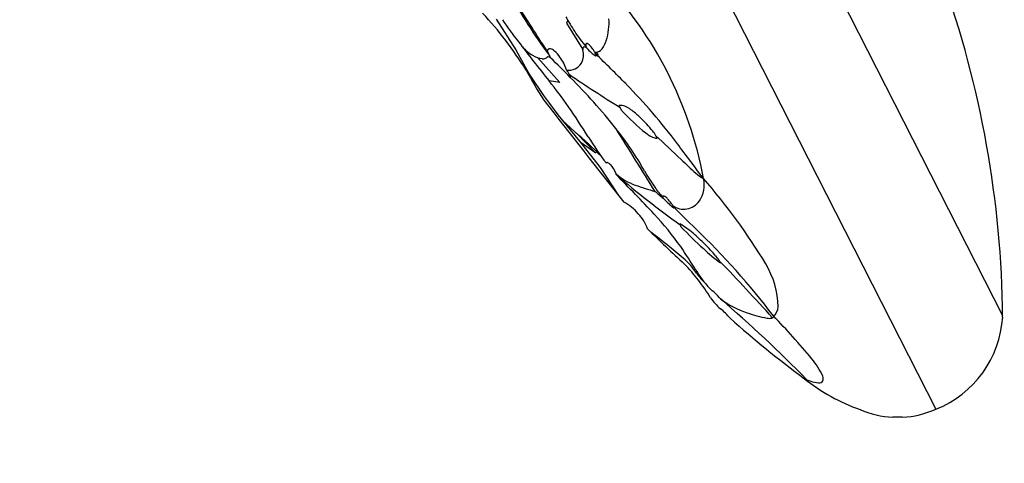
# Model space of a CAD drawing. Extents: x 3352.96 to 3356.67, y 101.85 to 111.42.
# Drawn here: x 3353.08 to 3355.41, y 106.99 to 108.04 of the extents above; entities that cross this region are included whole.
import ezdxf

# ---------------------------------------------------------------- set-up
doc = ezdxf.new("R2010")
doc.units = 0
doc.header["$LTSCALE"] = 0.64311
doc.layers.get('0').update_dxf_attribs({"color": 255, "linetype": 'CONTINUOUS'})

msp = doc.modelspace()

# ---------------------------------------------------------------- linework, layer by layer
for p, q in [((3353.0803, 111.3785), (3355.2522, 107.1159)), ((3353.3473, 111.38), (3355.4102, 107.338)), ((3354.21, 108.0402), (3354.2563, 107.9676)), ((3354.3792, 108.0376), (3354.3761, 108.0307)), ((3354.3761, 108.0307), (3354.415, 107.9677)), ((3354.2563, 107.9676), (3354.2792, 107.9258)), ((3354.446, 107.9618), (3354.4503, 107.9562)), ((3354.3076, 107.949), (3354.3607, 107.8896)), ((3354.4503, 107.9562), (3354.4504, 107.9527)), ((3354.2792, 107.9258), (3354.291, 107.9051)), ((3354.291, 107.9051), (3354.3217, 107.859)), ((3354.3607, 107.8896), (3354.335, 107.8939)), ((3354.3217, 107.859), (3354.3364, 107.8404)), ((3354.3364, 107.8404), (3354.3562, 107.8131)), ((3354.3562, 107.8131), (3354.4069, 107.7506)), ((3354.3648, 107.8024), (3354.3973, 107.7722)), ((3354.4001, 107.7698), (3354.446, 107.7222)), ((3354.4069, 107.7506), (3354.4561, 107.6884)), ((3354.446, 107.7222), (3354.4088, 107.7483)), ((3354.4561, 107.6884), (3354.4998, 107.6221)), ((3355.1724, 107.0965), (3355.1499, 107.0965))]:
    msp.add_line(p, q)
for centre, radius, start, end in [((3349.7156, 106.6799), 5.9549, 2.96081, 17.18173), ((3353.7895, 107.4934), 0.9271, 10.4864, 43.5132), ((3352.9624, 107.3115), 2.4479, 0.5295, 19.717), ((3355.4226, 108.7607), 1.3535, 209.0532, 216.5386), ((3351.6091, 106.3187), 3.1792, 31.6483, 33.9712), ((3353.5177, 107.444), 0.899, 31.9248, 42.7718), ((3355.339, 108.8086), 1.3547, 214.6333, 217.3773), ((3355.2012, 108.5209), 0.9535, 209.8799, 212.3676), ((3354.3427, 108.0308), 0.1345, 342.2486, 4.367), ((3354.6117, 108.1472), 0.2556, 212.3676, 222.466), ((3357.8975, 110.7631), 4.5743, 217.3773, 218.8519), ((3355.0096, 108.4327), 0.825, 212.7164, 214.651), ((3354.4009, 108.0122), 0.0735, 324.4762, 342.2486), ((3354.3571, 108.0532), 0.1163, 222.8577, 238.0793), ((3354.3369, 107.9639), 0.00604, 77.4516, 181.6412), ((3354.4767, 108.0282), 0.1595, 203.8627, 210.1708), ((3354.3339, 107.9501), 0.0201, 45.1995, 77.4516), ((3354.2972, 107.9061), 0.0774, 34.7381, 48.897), ((3354.3749, 107.9559), 0.0418, 331.4968, 15.7461), ((3354.4226, 107.9697), 0.00787, 149.1891, 197.9789), ((3354.4185, 107.9648), 0.00932, 52.0895, 106.8663), ((3354.43, 107.9786), 0.00815, 170.4215, 197.9952), ((3354.4247, 107.9795), 0.00281, 139.0534, 170.4215), ((3354.4105, 107.9678), 0.0144, 18.2559, 35.5042), ((3354.4243, 107.9799), 0.00225, 104.4684, 139.0534), ((3354.4245, 107.9791), 0.00307, 75.514, 104.4684), ((3354.4917, 108.0251), 0.0858, 218.0192, 229.0565), ((3354.4226, 107.9717), 0.0107, 44.4421, 75.514), ((3354.3723, 107.9224), 0.0812, 34.7095, 44.4421), ((3354.3707, 107.9213), 0.0831, 29.6515, 34.7095), ((3354.7825, 108.1809), 0.4038, 212.7592, 213.2228), ((3354.4463, 107.979), 0.0173, 259.3665, 326.373), ((3354.327, 108.0071), 0.0613, 239.1762, 262.1481), ((3354.3209, 107.9626), 0.0164, 262.1481, 291.438), ((3354.3136, 107.9708), 0.027, 299.544, 308.2789), ((3354.3332, 107.9459), 0.00472, 91.6697, 127.5262), ((3354.3311, 107.9378), 0.013, 54.1528, 81.6891), ((3353.3668, 106.9216), 1.4137, 43.9014, 46.5619), ((3354.2632, 107.8809), 0.1197, 18.8806, 35.3749), ((3354.4977, 108.0315), 0.0945, 228.8593, 235.4392), ((3354.4471, 107.9586), 0.00574, 238.4558, 255.4636), ((3353.7732, 107.7242), 0.7116, 18.9317, 19.322), ((3352.1172, 105.5262), 3.3663, 44.5155, 46.2421), ((3354.4459, 107.9538), 0.000796, 255.3186, 304.5939), ((3354.4416, 107.9535), 0.00488, 1.7002, 18.9317), ((3354.4458, 107.9536), 0.000715, 316.0387, 1.7002), ((3355.0342, 108.3147), 0.8508, 207.6874, 213.2732), ((3354.3373, 107.8886), 0.05, 15.4156, 38.4542), ((3354.3816, 107.9538), 0.0349, 261.9363, 329.2641), ((3353.5004, 107.2212), 1.0719, 34.7526, 38.8519), ((3355.8909, 110.1062), 2.6648, 235.531, 238.6333), ((3353.3113, 106.8361), 1.5133, 38.6317, 44.7798), ((3353.5284, 106.9136), 1.3873, 36.8052, 44.5155), ((3376.9891, 125.4288), 28.6853, 217.79863, 218.41209), ((3352.999, 106.8733), 1.6822, 31.8559, 34.7526), ((3354.5027, 107.7976), 0.0379, 51.4777, 91.7155), ((3353.4377, 107.2856), 1.1975, 26.6717, 27.3283), ((3354.843, 108.1263), 0.452, 222.1262, 231.9455), ((3354.431, 107.6861), 0.1702, 46.9692, 55.9774), ((3354.3119, 107.5569), 0.3459, 39.9005, 47.1518), ((3353.8933, 107.3021), 0.7677, 29.5133, 38.5814), ((3335.3938, 95.8289), 22.5311, 31.59008, 32.03415), ((3354.2851, 107.5329), 0.3819, 38.2948, 40.0838), ((3353.5946, 106.8481), 1.224, 45.1216, 49.0196), ((3355.1375, 108.2021), 0.8355, 211.8559, 217.0719), ((3354.6014, 107.8121), 0.0557, 228.3718, 259.2973), ((3353.49, 107.2041), 1.2323, 26.6786, 27.3163), ((3352.2224, 105.1816), 3.5019, 46.1626, 47.5084), ((3338.982, 95.948), 19.6039, 36.69407, 36.99604), ((3355.4174, 108.509), 1.1111, 226.1626, 228.6298), ((3354.4727, 107.6983), 0.00188, 109.6744, 175.3812), ((3354.4728, 107.6966), 0.00359, 64.8337, 101.8859), ((3354.4651, 107.6808), 0.0212, 43.0623, 64.1289), ((3354.4455, 107.6597), 0.0499, 18.0163, 45.3342), ((3354.54, 107.6862), 0.0483, 193.2046, 195.1234), ((3354.4764, 107.6627), 0.0202, 24.2886, 32.6254), ((3354.5874, 107.7821), 0.1436, 229.087, 250.4813), ((3348.9183, 102.2137), 7.8025, 43.43323, 44.38175), ((3356.0505, 109.4984), 2.3999, 229.5906, 234.1719), ((3354.9857, 107.9205), 0.4876, 209.5133, 214.8489), ((3354.7517, 107.7514), 0.1027, 227.9704, 240.4475), ((3354.6367, 107.6465), 0.0663, 325.7264, 13.6222), ((3353.6182, 106.7159), 1.4381, 31.1571, 41.1455), ((3354.854, 108.5342), 0.9415, 250.4813, 253.4732), ((3354.7615, 107.7644), 0.2144, 214.8489, 223.0499), ((3356.2687, 109.6992), 2.6657, 230.8625, 231.4062), ((3354.6062, 107.619), 0.00177, 80.866, 200.8427), ((3354.6008, 107.6148), 0.00509, 9.7376, 43.7369), ((3354.7428, 107.7409), 0.1856, 222.4507, 228.3935), ((3354.6049, 107.611), 0.00983, 60.5505, 80.866), ((3354.5971, 107.5972), 0.0257, 42.461, 60.5505), ((3354.5316, 107.5373), 0.1144, 35.1343, 42.461), ((3354.4633, 107.5103), 0.1077, 39.5724, 62.9189), ((3354.8073, 107.8038), 0.2755, 227.0368, 229.4919), ((3354.53, 107.5362), 0.1164, 31.4825, 35.1343), ((3354.6541, 107.6308), 0.0413, 231.3272, 280.9963), ((3354.635, 107.602), 0.0101, 229.2567, 241.0853), ((3354.6377, 107.6022), 0.00992, 211.4825, 218.5614), ((3354.6242, 107.5935), 0.00628, 6.5292, 22.8533), ((3354.6304, 107.5938), 0.000802, 245.1944, 266.4321), ((3358.1117, 111.1105), 4.948, 225.2863, 226.1194), ((3354.6265, 107.5931), 0.00412, 1.4579, 15.719), ((3354.6304, 107.5932), 0.000197, 264.8922, 356.5598), ((3354.6523, 107.6378), 0.0485, 281.0434, 323.8324), ((3354.4752, 107.5106), 0.0987, 19.0895, 43.8475), ((3354.0383, 107.068), 0.7471, 35.4235, 43.0405), ((3358.0876, 111.1632), 5.0489, 225.8119, 227.1851), ((3354.2666, 107.3573), 0.4264, 26.4498, 27.5502), ((3354.5666, 107.4072), 0.1668, 48.8302, 62.0763), ((3355.4738, 108.3427), 1.1463, 223.9405, 227.6071), ((3353.4201, 106.232), 1.8203, 37.3694, 46.1194), ((3353.8166, 106.5068), 1.2785, 49.144, 53.5262), ((3354.2799, 107.0794), 0.6022, 45.1221, 48.8302), ((3353.6027, 106.793), 1.2618, 31.1118, 34.1367), ((3354.9692, 107.7772), 0.3885, 226.3391, 234.0962), ((3354.4031, 107.2031), 0.4276, 40.1492, 45.1221), ((3354.5331, 107.3352), 0.1832, 34.1371, 49.144), ((3351.9158, 105.105), 3.6817, 39.9643, 40.1492), ((3354.3182, 107.1348), 0.4687, 31.5016, 43.8525), ((3354.3491, 107.2672), 0.4381, 26.4607, 27.5307), ((3351.1721, 104.0122), 4.9656, 41.9588, 44.0774), ((3354.6753, 107.355), 0.2027, 0.8516, 31.1571), ((3354.9212, 107.591), 0.2794, 211.5135, 222.4492), ((3354.7712, 107.4937), 0.1028, 212.7854, 227.8897), ((3354.5237, 107.1764), 0.2962, 42.7284, 49.761), ((3354.8432, 107.468), 0.1534, 215.1496, 228.2556), ((3352.6129, 104.9021), 3.2645, 44.3992, 49.3088), ((3354.8711, 107.5485), 0.2148, 232.8264, 252.0029), ((3354.8531, 107.3577), 0.0249, 303.4129, 0.8689), ((3354.6667, 107.2546), 0.1238, 38.1935, 53.0561), ((3356.5392, 109.3363), 2.678, 228.4801, 233.3465), ((3354.915, 107.6559), 0.3307, 250.5119, 258.9196), ((3354.8568, 107.3589), 0.028, 258.9196, 283.0587), ((3354.8618, 107.3373), 0.00581, 283.0587, 348.5894), ((3353.3784, 105.9122), 2.0603, 39.9566, 43.7461), ((3355.1592, 107.3496), 0.2515, 291.7011, 356.4745), ((3354.8201, 107.1201), 0.1795, 24.1732, 39.95), ((3354.971, 107.1878), 0.0141, 340.0263, 24.1732), ((3354.987, 107.2779), 0.1009, 240.704, 262.5219), ((3355.2273, 107.5507), 0.4626, 231.6796, 250.4194), ((3354.9752, 107.1883), 0.0105, 262.4923, 329.5095), ((3355.1611, 107.3166), 0.2204, 246.2302, 267.0689), ((3355.1611, 107.3166), 0.2204, 272.9311, 294.4178)]:
    msp.add_arc(centre, radius, start, end)

doc.saveas('drawing.dxf')
